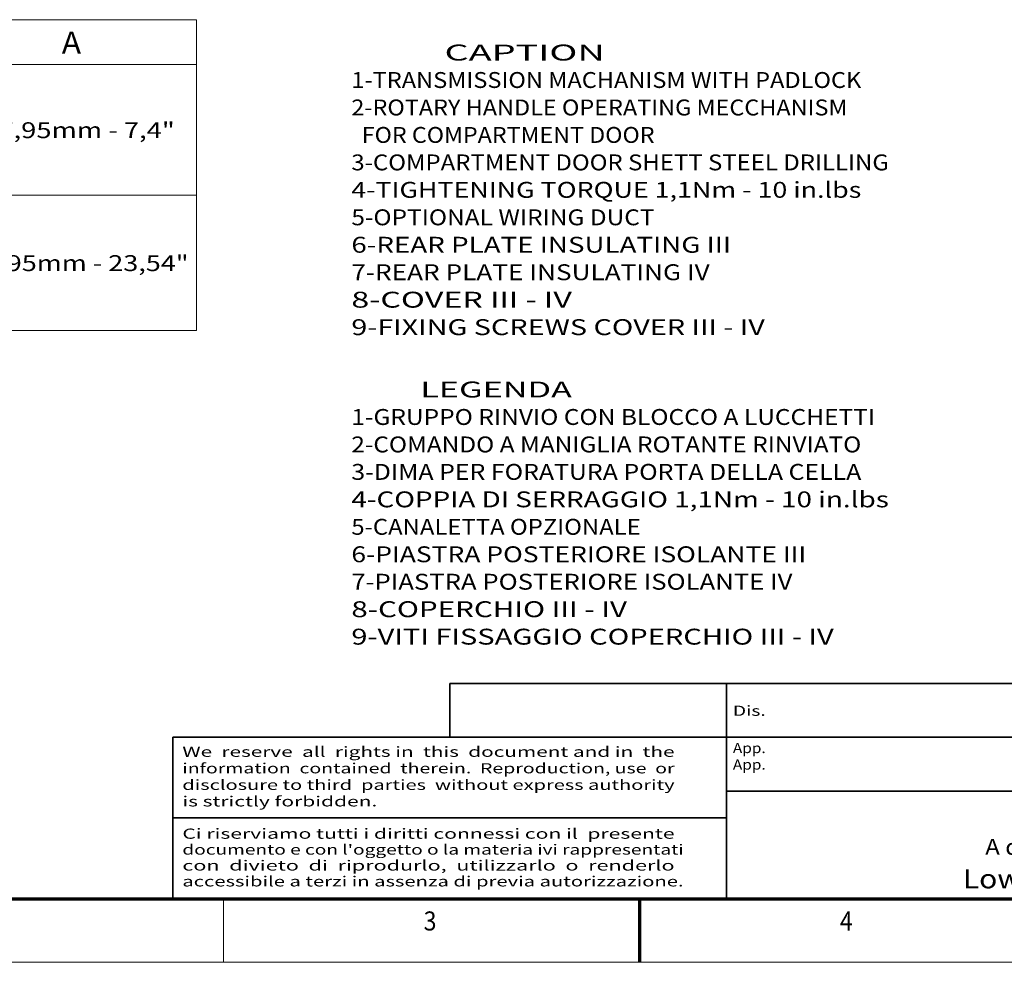
# Model space of a CAD drawing. Extents: x -1000000 to 1000000, y -1000000 to 1000000.
# Drawn here: x 116 to 271, y 0 to 148 of the extents above; entities that cross this region are included whole.
import ezdxf
from ezdxf.enums import TextEntityAlignment as Align

# ---------------------------------------------------------------- set-up
doc = ezdxf.new("R2010")
doc.units = 0
doc.linetypes.add('DASHED', pattern=[15, 12, -3])
doc.layers.get('0').update_dxf_attribs({"lineweight": 13})
doc.layers.add('General', color=7, linetype='Continuous', lineweight=13)
doc.styles.get("Standard").update_dxf_attribs({"font": 'isocp.shx'})

# ---------------------------------------------------------------- blocks, each defined once
blk = doc.blocks.new('BLOCK1')
at = {"layer": 'General', "color": 7, "lineweight": 13, "width": 0.85}
for s, p, p2 in [('Ci riserviamo tutti i diritti connessi con il  presente', (141.500244, 19.432701), (218.946732, 19.432701)), ("documento e con l'oggetto o la materia ivi rappresentati", (141.500244, 16.932701), (220.363937, 16.932701)), ('con  divieto  di  riprodurlo,  utilizzarlo  o  renderlo', (141.500244, 14.432701), (218.946732, 14.432701)), ('accessibile a terzi in assenza di previa autorizzazione.', (141.500244, 11.932701), (220.363937, 11.932701))]:
    blk.add_text(s, height=1.6, dxfattribs=at).set_placement(p, p2, align=Align.FIT)
blk = doc.blocks.new('BLOCK2')
at = {"layer": 'General', "color": 7, "lineweight": 13, "width": 0.85}
for s, p, p2 in [('We  reserve  all  rights in  this  document and in  the', (141.500244, 32.316048), (218.946732, 32.316048)), ('information  contained  therein.  Reproduction, use  or', (141.500244, 29.716047), (218.946732, 29.716047)), ('disclosure to third  parties  without express authority', (141.500244, 27.116047), (218.946732, 27.116047)), ('is strictly forbidden.', (141.500244, 24.516048), (172.178848, 24.516048))]:
    blk.add_text(s, height=1.6, dxfattribs=at).set_placement(p, p2, align=Align.FIT)
blk = doc.blocks.new('BLOCK13')
at = {"layer": 'General', "color": 7, "lineweight": 13, "width": 0.85}
blk.add_text('Dis.', height=1.6, dxfattribs=at).set_placement((228.120041, 38.766899), (233.288879, 38.766899), align=Align.FIT)
blk = doc.blocks.new('BLOCK14')
at = {"layer": 'General', "color": 7, "lineweight": 13, "width": 0.85}
for p, p2 in [((228.120041, 32.900101), (233.288879, 32.900101)), ((228.120041, 30.3001), (233.288879, 30.3001))]:
    blk.add_text('App.', height=1.6, dxfattribs=at).set_placement(p, p2, align=Align.FIT)
blk = doc.blocks.new('BLOCK17')
at = {"color": 7, "lineweight": 13}
for s, p, p2 in [('           CAPTION ', (-33, -75.469017), (8.203171, -75.469017)), ('1-TRANSMISSION MACHANISM WITH PADLOCK', (-33, -79.788177), (47.237732, -79.788177)), ('2-ROTARY HANDLE OPERATING MECCHANISM', (-33, -84.107346), (45.069145, -84.107346)), ('  FOR COMPARTMENT DOOR', (-33, -88.426514), (14.708931, -88.426514)), ('3-COMPARTMENT DOOR SHETT STEEL DRILLING', (-33, -92.745674), (51.574905, -92.745674)), ('4-TIGHTENING TORQUE 1,1Nm - 10 in.lbs', (-33, -97.064835), (47.237732, -97.064835)), ('5-OPTIONAL WIRING DUCT', (-33, -101.384003), (14.708931, -101.384003)), ('6-REAR PLATE INSULATING III ', (-33, -105.703171), (27.720451, -105.703171)), ('7-REAR PLATE INSULATING IV', (-33, -110.022331), (23.383278, -110.022331)), ('8-COVER III - IV', (-33, -114.341492), (1.697411, -114.341492)), ('9-FIXING SCREWS COVER III - IV', (-33, -118.66066), (32.057625, -118.66066))]:
    blk.add_text(s, height=2.5, dxfattribs=at).set_placement(p, p2, align=Align.FIT)
blk = doc.blocks.new('BLOCK18')
at = {"color": 7, "lineweight": 13}
for s, p, p2 in [('         LEGENDA', (-33, -128.469025), (1.697411, -128.469025)), ('1-GRUPPO RINVIO CON BLOCCO A LUCCHETTI', (-33, -132.788193), (49.406319, -132.788193)), ('2-COMANDO A MANIGLIA ROTANTE RINVIATO', (-33, -137.107361), (47.237732, -137.107361)), ('3-DIMA PER FORATURA PORTA DELLA CELLA', (-33, -141.426514), (47.237732, -141.426514)), ('4-COPPIA DI SERRAGGIO 1,1Nm - 10 in.lbs', (-33, -145.745682), (51.574905, -145.745682)), ('5-CANALETTA OPZIONALE', (-33, -150.06485), (12.540344, -150.06485)), ('6-PIASTRA POSTERIORE ISOLANTE III', (-33, -154.384003), (38.563385, -154.384003)), ('7-PIASTRA POSTERIORE ISOLANTE IV', (-33, -158.703171), (36.394798, -158.703171)), ('8-COPERCHIO III - IV', (-33, -163.022339), (10.371758, -163.022339)), ('9-VITI FISSAGGIO COPERCHIO III - IV', (-33, -167.341507), (42.900558, -167.341507))]:
    blk.add_text(s, height=2.5, dxfattribs=at).set_placement(p, p2, align=Align.FIT)
blk = doc.blocks.new('BLOCK37')
at = {"color": 7, "lineweight": 13}
for p, q in [((82, 132), (196.535599, 132)), ((82, 132), (82, 83.130325)), ((157.200623, 132), (157.200623, 83.130325)), ((196.535599, 132), (196.535599, 83.130325)), ((82, 124.953171), (196.535599, 124.953171)), ((107.129074, 124.953171), (107.129074, 83.130325)), ((107.129074, 104.408554), (196.535599, 104.408554)), ((82, 83.130325), (196.535599, 83.130325))]:
    blk.add_line(p, q, dxfattribs=at)
for s, height, p, p2 in [('A', 3.5, (175.350098, 126.643372), (178.386124, 126.643372)), ('DIMENSION FOR COMPARTMENT', 2, (108.129074, 120.543976), (151.500839, 120.543976)), ('DOOR', 2, (108.129074, 117.088646), (115.068558, 117.088646)), ('WITH MINIMUN DISTANCE.', 2, (108.129074, 113.633316), (146.296234, 113.633316)), ('187,95mm - 7,4"', 2.5, (160.603699, 113.371429), (193.132523, 113.371429)), ('QUOTE PER PORTELLA A', 2, (108.129074, 110.177979), (142.826477, 110.177979)), ('DISTANZA MINIMA.', 2, (108.129074, 106.722649), (135.886993, 106.722649)), ('III-IV', 3.5, (85.456467, 102.208534), (103.672607, 102.208534)), ('DIMENSION FOR COMPARTMENT', 2, (108.129074, 99.632553), (151.500839, 99.632553)), ('DOOR', 2, (108.129074, 96.177223), (115.068558, 96.177223)), ('WITH MAXIMUN DISTANCE.', 2, (108.129074, 92.721893), (146.296234, 92.721893)), ('597,95mm - 23,54"', 2.5, (158.43512, 92.460007), (195.301117, 92.460007)), ('QUOTE PER PORTELLA A', 2, (108.129074, 89.266556), (142.826477, 89.266556)), ('DISTANZA MASSIMA.', 2, (108.129074, 85.811226), (137.621872, 85.811226))]:
    blk.add_text(s, height=height, dxfattribs=at).set_placement(p, p2, align=Align.FIT)

msp = doc.modelspace()

# ---------------------------------------------------------------- linework, layer by layer
at = {"color": 7, "lineweight": 35, "ltscale": 0.211669}
msp.add_line((183.56, 43.867), (183.56, 35.4002), dxfattribs=at)
at = {"color": 7, "lineweight": 35}
for p, q in [((227.12, 43.867), (183.56, 43.867)), ((140, 35.4002), (140, 10))]:
    msp.add_line(p, q, dxfattribs=at)
at = {"color": 8, "linetype": 'DASHED', "lineweight": 13}
msp.add_line((-1000000, 0), (1000000, 0), dxfattribs=at)
at = {"layer": 'General', "color": 7, "lineweight": 35}
for p, q in [((227.12, 43.867), (410, 43.867)), ((227.12, 10), (227.12, 43.867)), ((140, 35.4002), (227.12, 35.4002)), ((227.12, 35.4002), (323.64, 35.4002)), ((227.12, 26.9335), (410, 26.9335)), ((140, 22.7001), (227.12, 22.7001))]:
    msp.add_line(p, q, dxfattribs=at)
at = {"layer": 'General', "color": 7, "lineweight": 70}
msp.add_line((17, 10), (410, 10), dxfattribs=at)
at = {"layer": 'General', "color": 7, "lineweight": 13, "ltscale": 0.25}
msp.add_line((148, 0), (148, 10), dxfattribs=at)
at = {"layer": 'General', "color": 7, "lineweight": 70, "ltscale": 0.25}
msp.add_line((213.5, 0), (213.5, 10), dxfattribs=at)
at = {"layer": 'General', "color": 7, "lineweight": 13}
msp.add_line((0, 0), (420, 0), dxfattribs=at)

# ---------------------------------------------------------------- block references
at = {"lineweight": 0}
for name, p in [('BLOCK37', (-52.8216, 16.2577)), ('BLOCK17', (201.0876, 217.3088)), ('BLOCK18', (201.0876, 217.3088))]:
    msp.add_blockref(name, p, dxfattribs=at)
at = {"layer": 'General', "lineweight": 0}
for name in ['BLOCK13', 'BLOCK14', 'BLOCK2', 'BLOCK1']:
    msp.add_blockref(name, (0, 0), dxfattribs=at)

# ---------------------------------------------------------------- texts
at = {"color": 7, "lineweight": 13}
for s, height, p, p2 in [('A division of ABB S.p.A.', 2.5, (267.8237, 16.9103), (308.1763, 16.9103)), ('Low Voltage Breakers', 3, (264.3077, 11.6346), (311.6923, 11.6346))]:
    msp.add_text(s, height=height, dxfattribs=at).set_placement(p, p2, align=Align.FIT)
at = {"layer": 'General', "color": 7, "lineweight": 13}
for s, p, p2 in [('3', (179.4634, 5), (181.4866, 5)), ('4', (244.9634, 5), (246.9866, 5))]:
    msp.add_text(s, height=3, dxfattribs=at).set_placement(p, p2, align=Align.FIT)

doc.saveas('drawing.dxf')
